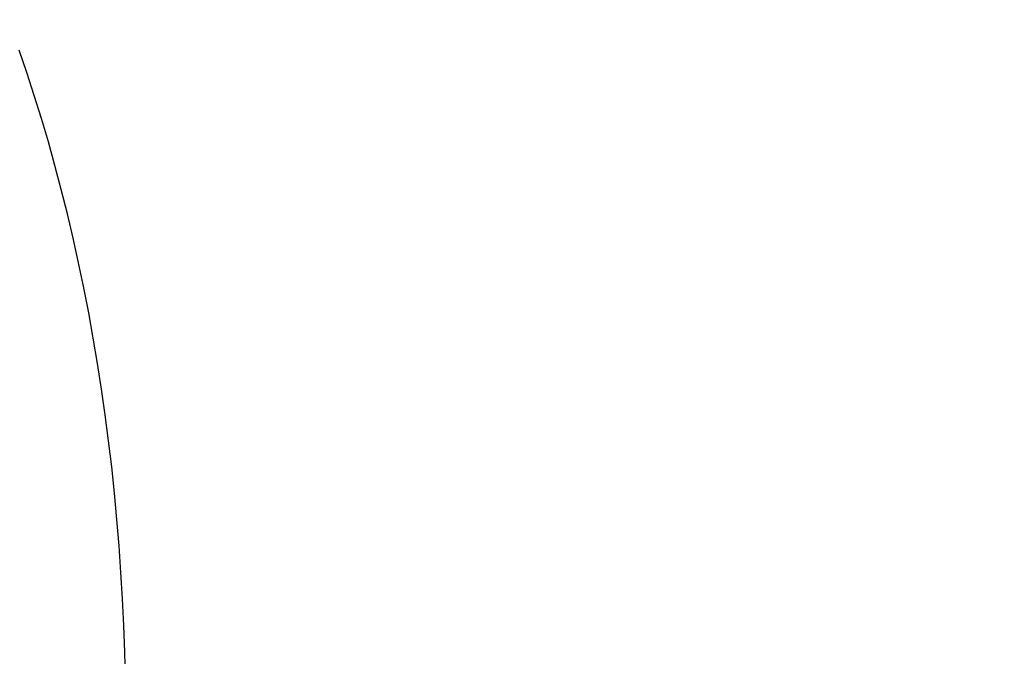
# Model space of a CAD drawing. Extents: x 33 to 1919, y 28 to 1228.
# Drawn here: x 1479 to 1499, y 271 to 284 of the extents above; entities that cross this region are included whole.
import ezdxf

# ---------------------------------------------------------------- set-up
doc = ezdxf.new("R2010")
doc.units = 0
doc.header["$LTSCALE"] = 115
doc.header["$MEASUREMENT"] = 0
doc.layers.get('0').update_dxf_attribs({"linetype": 'CONTINUOUS'})
doc.layers.add('SLD-0', color=179, linetype='CONTINUOUS')
doc.styles.add('SLDTEXTSTYLE2', font='TXT', dxfattribs={"width": 0.7})
doc.dimstyles.new('SLDDIMSTYLE1', dxfattribs={"dimtxt": 14.655762, "dimasz": 11.5, "dimexe": 0, "dimexo": 0.0625, "dimgap": 3.66394, "dimtad": 0, "dimtih": 1, "dimtoh": 1, "dimdec": 0, "dimrnd": 1e-09, "dimzin": 12, "dimtxsty": 'SLDTEXTSTYLE2', "dimsah": 1, "dimcen": 0.09, "dimazin": 3, "dimtfac": 1, "dimtdec": 3, "dimtofl": 0, "dimtmove": 0, "dimatfit": 3, "dimtolj": 1, "dimtzin": 12})

# ---------------------------------------------------------------- blocks, each defined once
blk = doc.blocks.new('_D_4')
at = {"layer": 'SLD-0'}
for p, q in [((1528.14, 381.776), (1178.93, 381.776)), ((1189.74, 381.776), (1189.74, 296.411)), ((1158.647, 269.837), (1153.726, 269.837)), ((1153.726, 269.837), (1153.726, 246.544)), ((1220.832, 269.837), (1225.754, 269.837)), ((1225.754, 269.837), (1225.754, 246.544)), ((1153.726, 246.544), (1158.647, 246.544)), ((1225.754, 246.544), (1220.832, 246.544)), ((1189.74, 187.762), (1189.74, 243.263)), ((1484.325, 187.762), (1178.93, 187.762))]:
    blk.add_line(p, q, dxfattribs=at)
for points in [[(1189.74, 381.776), (1186.865, 370.276), (1192.615, 370.276)], [(1189.74, 187.762), (1192.615, 199.262), (1186.865, 199.262)]]:
    blk.add_solid(points, dxfattribs=at)
at = {"layer": 'SLD-0', "char_height": 14.375, "attachment_point": 1, "style": 'SLDTEXTSTYLE2'}
for s, insert in [('16\'-2"', (1160.138, 291.648)), ('4.93m', (1158.647, 265.074))]:
    blk.add_mtext(s, dxfattribs=dict(at, insert=insert))

msp = doc.modelspace()

# ---------------------------------------------------------------- linework, layer by layer
at = {"color": 7, "linetype": 'CONTINUOUS', "flags": 128}
msp.add_lwpolyline([(1480.8174979, 270.3601077), (1480.8045313, 270.9120552), (1480.7851796, 271.4633244), (1480.75945, 272.0136513), (1480.7273519, 272.5627724), (1480.6888968, 273.1104248), (1480.6440985, 273.6563468), (1480.5929729, 274.2002772), (1480.5355381, 274.7419562), (1480.4718141, 275.2811251), (1480.4018229, 275.8175266), (1480.3255887, 276.350905), (1480.2431373, 276.8810062), (1480.1544965, 277.4075776), (1480.0596957, 277.9303686), (1479.9587661, 278.4491307), (1479.8517405, 278.963617), (1479.738653, 279.4735831), (1479.6195392, 279.9787865), (1479.4944363, 280.478987), (1479.3633823, 280.9739464), (1479.2264166, 281.4634289), (1479.0835795, 281.9472011), (1478.9349124, 282.4250312), (1478.7804576, 282.8966902), (1478.620258, 283.3619504)], dxfattribs=at)

# ---------------------------------------------------------------- dimensions: what is measured, and where the dimension line sits
at = {"layer": 'SLD-0'}
dim = msp.add_linear_dim(base=(1189.7396106, 187.7618867), p1=(1533.8896745, 381.7755633), p2=(1490.0749683, 187.7618867), angle=90, dimstyle='SLDDIMSTYLE1', dxfattribs=at)
dim.commit()
dim.dimension.update_dxf_attribs({"geometry": '_D_4', "text_midpoint": (1189.7396106, 284.768725), "dimtype": 160})

doc.saveas('drawing.dxf')
